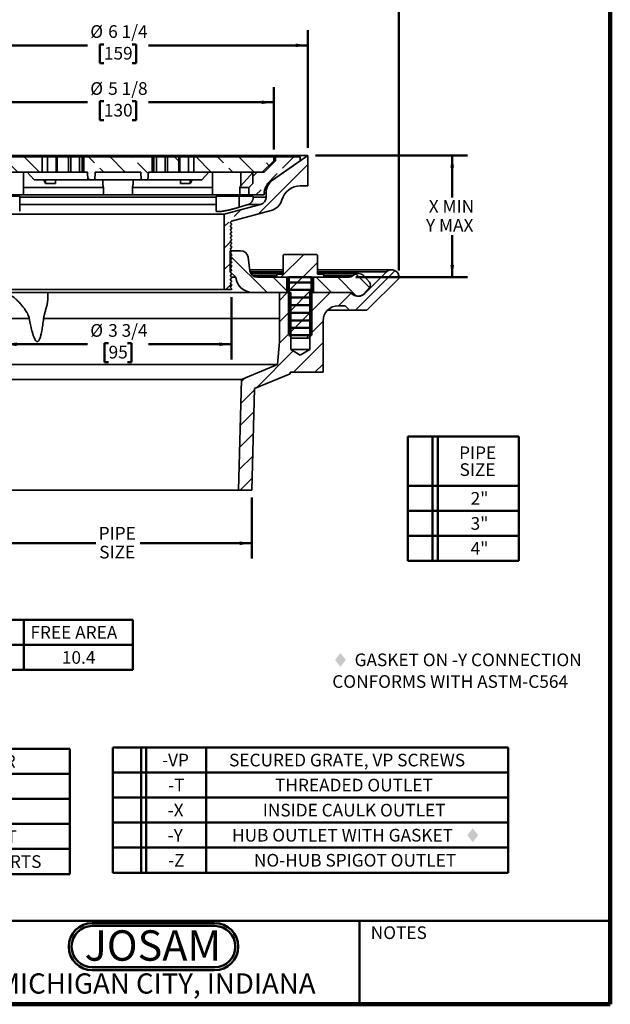
# Model space of a CAD drawing. Units: inches. Extents: x 0.1 to 8.4, y 0.1 to 13.1.
# Drawn here: x 3.5 to 8.4, y 0.1 to 8.2 of the extents above; entities that cross this region are included whole.
import ezdxf

# ---------------------------------------------------------------- set-up
doc = ezdxf.new("R2010")
doc.units = ezdxf.units.IN
doc.header["$MEASUREMENT"] = 0
doc.layers.add('WALL', color=7, linetype='Continuous', lineweight=50)
doc.styles.add('SLDTEXTSTYLE0', font='TXT', dxfattribs={"width": 0.7})
doc.styles.add('SLDTEXTSTYLE1', font='TXT', dxfattribs={"width": 0.605})
doc.dimstyles.new('SLDDIMSTYLE0', dxfattribs={"dimtxt": 0.101115, "dimasz": 0.1, "dimexe": 0, "dimexo": 0.0625, "dimgap": 0.025279, "dimtad": 0, "dimtih": 1, "dimtoh": 1, "dimdec": 6, "dimlfac": 2, "dimrnd": 1e-09, "dimzin": 12, "dimdsep": 46, "dimlunit": 5, "dimtxsty": 'SLDTEXTSTYLE1', "dimsah": 1, "dimcen": 0.09, "dimadec": 0, "dimazin": 3, "dimtfac": 1, "dimtdec": 3, "dimtofl": 0, "dimtmove": 0, "dimatfit": 3, "dimfxl": 0, "dimfrac": 2, "dimtolj": 1, "dimtzin": 12, "dimarcsym": 0})
doc.dimstyles.new('SLDDIMSTYLE1', dxfattribs={"dimtxt": 0.101115, "dimasz": 0.1, "dimexe": 0, "dimexo": 0.0625, "dimgap": 0.025279, "dimtad": 0, "dimtih": 1, "dimtoh": 1, "dimdec": 6, "dimlfac": 2, "dimrnd": 1e-09, "dimzin": 12, "dimdsep": 46, "dimlunit": 5, "dimtxsty": 'SLDTEXTSTYLE1', "dimsah": 1, "dimcen": 0.09, "dimadec": 0, "dimazin": 3, "dimtfac": 1, "dimtdec": 3, "dimtofl": 0, "dimtmove": 0, "dimatfit": 3, "dimfxl": 0, "dimfrac": 2, "dimtolj": 1, "dimtzin": 12, "dimarcsym": 0})
doc.dimstyles.new('SLDDIMSTYLE2', dxfattribs={"dimtxt": 0.101115, "dimasz": 0.1, "dimexe": 0, "dimexo": 0.0625, "dimgap": 0.025279, "dimtad": 0, "dimtih": 1, "dimtoh": 1, "dimdec": 1, "dimlfac": 2, "dimrnd": 1e-09, "dimzin": 12, "dimdsep": 46, "dimlunit": 5, "dimtxsty": 'SLDTEXTSTYLE1', "dimsah": 1, "dimcen": 0.09, "dimadec": 0, "dimazin": 3, "dimtfac": 1, "dimtdec": 3, "dimtofl": 0, "dimtmove": 0, "dimatfit": 3, "dimfxl": 0, "dimfrac": 2, "dimtolj": 1, "dimtzin": 12, "dimarcsym": 0})

# ---------------------------------------------------------------- blocks, each defined once
blk = doc.blocks.new('JOSAM')
at = {"layer": 'WALL'}
h = blk.add_hatch(color=256, dxfattribs=at)
edge = h.paths.add_edge_path(flags=0)
edge.add_line((5.0836, 0.7136), (4.0768, 0.7136))
edge.add_arc((4.0768, 0.5197), 0.194, 90, 270)
edge.add_line((4.0768, 0.3257), (5.0836, 0.3257))
edge.add_arc((5.0836, 0.5197), 0.194, 270, 450)
edge = h.paths.add_edge_path(flags=0)
edge.add_arc((5.0836, 0.5197), 0.17, -90, 90, ccw=False)
edge.add_line((5.0836, 0.3497), (4.0768, 0.3497))
edge.add_arc((4.0768, 0.5197), 0.17, 90, 270, ccw=False)
edge.add_line((4.0768, 0.6897), (5.0836, 0.6897))
for p, q in [((4.0768, 0.7136), (5.0836, 0.7136)), ((4.0768, 0.6897), (5.0836, 0.6897)), ((4.0768, 0.3497), (5.0836, 0.3497)), ((4.0768, 0.3257), (5.0836, 0.3257))]:
    blk.add_line(p, q, dxfattribs=at)
for centre, radius, start, end in [((4.0768, 0.5197), 0.194, 90, 270), ((4.0768, 0.5197), 0.17, 90, 270), ((5.0836, 0.5197), 0.194, 270, 90), ((5.0836, 0.5197), 0.17, 270, 90)]:
    blk.add_arc(centre, radius, start, end, dxfattribs=at)
at = {"layer": 'WALL', "insert": (4.5754, 0.6538), "char_height": 0.25, "attachment_point": 2, "style": 'SLDTEXTSTYLE0'}
blk.add_mtext('JOSAM', dxfattribs=at)
blk = doc.blocks.new('SW_SYMBOL_INSP_CTF1')
at = {"layer": 'WALL', "color": 0}
for points in [[(19.7, 36.2), (6.7, 19.7), (19.7, 2.8)], [(19.7, 2.8), (32.7, 19.7), (19.7, 36.2)]]:
    blk.add_solid(points, dxfattribs=at)
blk = doc.blocks.new('SW_NOTE_2')
at = {"layer": 'WALL', "color": 0, "xscale": 0.003410658394813324, "yscale": 0.003410658394813324, "zscale": 0.003410658394813324}
blk.add_blockref('SW_SYMBOL_INSP_CTF1', (0, 0.0151), dxfattribs=at)
at = {"layer": 'WALL', "color": 0, "char_height": 0.104167, "attachment_point": 1, "style": 'SLDTEXTSTYLE1'}
for s, insert in [('GASKET ON -Y CONNECTION', (0.1835, 0.1343)), ('CONFORMS WITH ASTM-C564', (0, -0.044))]:
    blk.add_mtext(s, dxfattribs=dict(at, insert=insert))
blk = doc.blocks.new('SW_TABLEANNOTATION_0')
at = {"layer": 'WALL', "color": 0}
for p, q in [((0, 0), (0, -0.4121)), ((3.62, 0), (0, 0)), ((0.225, 0), (0.225, -0.4121)), ((0.2667, 0), (0.2667, -0.4121)), ((1.4042, 0), (1.4042, -0.4121)), ((2.0596, 0), (2.0596, -0.4121)), ((2.7236, 0), (2.7236, -0.4121)), ((3.62, -0.4121), (3.62, 0)), ((0, -0.206), (3.62, -0.206)), ((0, -0.4121), (3.62, -0.4121))]:
    blk.add_line(p, q, dxfattribs=at)
at = {"layer": 'WALL', "color": 0, "attachment_point": 1, "style": 'SLDTEXTSTYLE1'}
for s, insert, char_height in [('TYPE', (0.6541, -0.0515), 0.10417), ('X', (1.6856, -0.0515), 0.1042), ('Y', (2.3453, -0.0515), 0.1042), ('FREE AREA', (2.7783, -0.0515), 0.10417), ('30000-6AD', (0.4844, -0.2575), 0.10417), ('1-1/8', (1.5737, -0.2575), 0.10417), ('2-3/4', (2.2334, -0.2575), 0.10417), ('10.4', (3.0368, -0.2575), 0.10417)]:
    blk.add_mtext(s, dxfattribs=dict(at, insert=insert, char_height=char_height))
blk = doc.blocks.new('SW_TABLEANNOTATION_1')
at = {"layer": 'WALL', "color": 0}
for p, q in [((0, 0), (0, -1.0302)), ((3.1834, 0), (0, 0)), ((0.2266, 0), (0.2266, -1.0302)), ((0.2684, 0), (0.2684, -1.0302)), ((0.7747, 0), (0.7747, -1.0302)), ((3.1834, -1.0302), (3.1834, 0)), ((0, -0.206), (3.1834, -0.206)), ((0, -0.4121), (3.1834, -0.4121)), ((0, -0.6181), (3.1834, -0.6181)), ((0, -0.8241), (3.1834, -0.8241)), ((0, -1.0302), (3.1834, -1.0302))]:
    blk.add_line(p, q, dxfattribs=at)
at = {"layer": 'WALL', "color": 0, "attachment_point": 1, "style": 'SLDTEXTSTYLE1'}
for s, insert, char_height in [('-2', (0.4598, -0.0515), 0.10417), ('BRONZE ADJ. STRAINER', (1.1496, -0.0515), 0.104167), ('-49', (0.4212, -0.2575), 0.10417), ('3/4" PRIMER TAP', (1.4143, -0.2575), 0.104167), ('-66', (0.4212, -0.4636), 0.10417), ('NO-HUB SIDE OUTLET', (1.2306, -0.4636), 0.104167), ('-80', (0.4212, -0.6696), 0.10417), ('PERFORATED SS BASKET', (1.0994, -0.6696), 0.104167), ('-92', (0.4212, -0.8756), 0.10417), ('GALVANIZED CAST IRON PARTS', (0.8911, -0.8756), 0.104167)]:
    blk.add_mtext(s, dxfattribs=dict(at, insert=insert, char_height=char_height))
blk = doc.blocks.new('SW_TABLEANNOTATION_2')
at = {"layer": 'WALL', "color": 0}
for p, q in [((0, 0), (0, -1.0302)), ((3.2534, 0), (0, 0)), ((0.2336, 0), (0.2336, -1.0302)), ((0.2753, 0), (0.2753, -1.0302)), ((0.7677, 0), (0.7677, -1.0302)), ((3.2534, -1.0302), (3.2534, 0)), ((0, -0.206), (3.2534, -0.206)), ((0, -0.4121), (3.2534, -0.4121)), ((0, -0.6181), (3.2534, -0.6181)), ((0, -0.8241), (3.2534, -0.8241)), ((0, -1.0302), (3.2534, -1.0302))]:
    blk.add_line(p, q, dxfattribs=at)
at = {"layer": 'WALL', "color": 0, "xscale": 0.003410658394813324, "yscale": 0.003410658394813324, "zscale": 0.003410658394813324}
blk.add_blockref('SW_SYMBOL_INSP_CTF1', (2.8951, -0.7888), dxfattribs=at)
at = {"layer": 'WALL', "color": 0, "attachment_point": 1, "style": 'SLDTEXTSTYLE1'}
for s, insert, char_height in [('-VP', (0.4058, -0.0515), 0.10417), ('SECURED GRATE, VP SCREWS', (0.9573, -0.0515), 0.104167), ('-T', (0.456, -0.2575), 0.10417), ('THREADED OUTLET', (1.3354, -0.2575), 0.104167), ('-X', (0.4521, -0.4636), 0.10417), ('INSIDE CAULK OUTLET', (1.2351, -0.4636), 0.104167), ('-Y', (0.4521, -0.6696), 0.10417), ('HUB OUTLET WITH GASKET', (0.9816, -0.6696), 0.104167), ('-Z', (0.456, -0.8756), 0.10417), ('NO-HUB SPIGOT OUTLET', (1.1618, -0.8756), 0.104167)]:
    blk.add_mtext(s, dxfattribs=dict(at, insert=insert, char_height=char_height))
blk = doc.blocks.new('SW_TABLEANNOTATION_3')
at = {"layer": 'WALL', "color": 0}
for p, q in [((0, 0), (0, -1.0238)), ((0.9138, 0), (0, 0)), ((0.9138, -1.0238), (0.9138, 0)), ((0.2038, 0), (0.2038, -1.0238)), ((0.2455, 0), (0.2455, -1.0238)), ((0, -0.4057), (0.9138, -0.4057)), ((0, -0.6117), (0.9138, -0.6117)), ((0, -0.8177), (0.9138, -0.8177)), ((0, -1.0238), (0.9138, -1.0238))]:
    blk.add_line(p, q, dxfattribs=at)
at = {"layer": 'WALL', "color": 0, "char_height": 0.10417, "attachment_point": 1, "style": 'SLDTEXTSTYLE1'}
for s, insert in [('PIPE', (0.4215, -0.0819)), ('SIZE', (0.4254, -0.2207)), ('2"', (0.5164, -0.4572)), ('3"', (0.5164, -0.6632)), ('4"', (0.5164, -0.8692))]:
    blk.add_mtext(s, dxfattribs=dict(at, insert=insert))
blk = doc.blocks.new('_D_1')
at = {"layer": 'WALL'}
for p, q in [((2.0346, 6.0985), (2.0346, 8.5437)), ((6.6596, 6.0985), (6.6596, 8.5437)), ((4.2314, 8.4269), (4.1967, 8.4269)), ((4.1967, 8.4269), (4.1967, 8.2716)), ((4.4629, 8.4269), (4.4976, 8.4269)), ((4.4976, 8.4269), (4.4976, 8.2716)), ((2.0346, 8.4187), (4.0959, 8.4187)), ((6.6596, 8.4187), (4.5984, 8.4187)), ((4.1967, 8.2716), (4.2314, 8.2716)), ((4.4976, 8.2716), (4.4629, 8.2716))]:
    blk.add_line(p, q, dxfattribs=at)
for points in [[(2.0346, 8.4187), (2.1346, 8.4037), (2.1346, 8.4337)], [(6.6596, 8.4187), (6.5596, 8.4337), (6.5596, 8.4037)]]:
    blk.add_solid(points, dxfattribs=at)
at = {"layer": 'WALL', "char_height": 0.10417, "attachment_point": 1, "style": 'SLDTEXTSTYLE1'}
for s, insert in [('%%c', (4.1191, 8.5843)), ('9 1/4', (4.2666, 8.5843)), ('235', (4.2314, 8.4059))]:
    blk.add_mtext(s, dxfattribs=dict(at, insert=insert))
blk = doc.blocks.new('_D_2')
at = {"layer": 'WALL'}
for p, q in [((2.7846, 7.1062), (2.7846, 8.0747)), ((5.9096, 7.1062), (5.9096, 8.0747)), ((2.7846, 7.9497), (4.0959, 7.9497)), ((4.2314, 7.9579), (4.1967, 7.9579)), ((4.1967, 7.9579), (4.1967, 7.8026)), ((4.4629, 7.9579), (4.4976, 7.9579)), ((4.4976, 7.9579), (4.4976, 7.8026)), ((5.9096, 7.9497), (4.5984, 7.9497)), ((4.1967, 7.8026), (4.2314, 7.8026)), ((4.4976, 7.8026), (4.4629, 7.8026))]:
    blk.add_line(p, q, dxfattribs=at)
for points in [[(2.7846, 7.9497), (2.8846, 7.9347), (2.8846, 7.9647)], [(5.9096, 7.9497), (5.8096, 7.9647), (5.8096, 7.9347)]]:
    blk.add_solid(points, dxfattribs=at)
at = {"layer": 'WALL', "char_height": 0.10417, "attachment_point": 1, "style": 'SLDTEXTSTYLE1'}
for s, insert in [('%%c', (4.1191, 8.1153)), ('6 1/4', (4.2666, 8.1153)), ('159', (4.2314, 7.9368))]:
    blk.add_mtext(s, dxfattribs=dict(at, insert=insert))
blk = doc.blocks.new('_D_3')
at = {"layer": 'WALL'}
for p, q in [((3.0659, 7.0942), (3.0659, 7.6062)), ((5.6284, 7.0942), (5.6284, 7.6062)), ((3.0659, 7.4812), (4.0959, 7.4812)), ((4.2314, 7.4894), (4.1967, 7.4894)), ((4.1967, 7.4894), (4.1967, 7.3341)), ((4.4629, 7.4894), (4.4976, 7.4894)), ((4.4976, 7.4894), (4.4976, 7.3341)), ((5.6284, 7.4812), (4.5984, 7.4812)), ((4.1967, 7.3341), (4.2314, 7.3341)), ((4.4976, 7.3341), (4.4629, 7.3341))]:
    blk.add_line(p, q, dxfattribs=at)
for points in [[(3.0659, 7.4812), (3.1659, 7.4662), (3.1659, 7.4962)], [(5.6284, 7.4812), (5.5284, 7.4962), (5.5284, 7.4662)]]:
    blk.add_solid(points, dxfattribs=at)
at = {"layer": 'WALL', "char_height": 0.10417, "attachment_point": 1, "style": 'SLDTEXTSTYLE1'}
for s, insert in [('%%c', (4.1191, 7.6468)), ('5 1/8', (4.2666, 7.6468)), ('130', (4.2314, 7.4684))]:
    blk.add_mtext(s, dxfattribs=dict(at, insert=insert))
blk = doc.blocks.new('_D_4')
at = {"layer": 'WALL'}
for p, q in [((5.9721, 7.0437), (7.2226, 7.0437)), ((7.0976, 7.0437), (7.0976, 6.6982)), ((7.0976, 6.0421), (7.0976, 6.3876)), ((6.3035, 6.0421), (7.2226, 6.0421))]:
    blk.add_line(p, q, dxfattribs=at)
for points in [[(7.0976, 7.0437), (7.0826, 6.9437), (7.1126, 6.9437)], [(7.0976, 6.0421), (7.1126, 6.1421), (7.0826, 6.1421)]]:
    blk.add_solid(points, dxfattribs=at)
at = {"layer": 'WALL', "char_height": 0.10417, "attachment_point": 1, "style": 'SLDTEXTSTYLE1'}
for s, insert in [('X MIN', (6.9047, 6.6772)), ('Y MAX', (6.8815, 6.5219))]:
    blk.add_mtext(s, dxfattribs=dict(at, insert=insert))
blk = doc.blocks.new('_D_5')
at = {"layer": 'WALL'}
for p, q in [((3.4135, 5.8796), (3.4135, 5.3664)), ((5.2808, 5.8796), (5.2808, 5.3664)), ((3.4135, 5.4914), (4.0959, 5.4914)), ((4.27, 5.4996), (4.2353, 5.4996)), ((4.2353, 5.4996), (4.2353, 5.3443)), ((4.4243, 5.4996), (4.459, 5.4996)), ((4.459, 5.4996), (4.459, 5.3443)), ((5.2808, 5.4914), (4.5984, 5.4914)), ((4.2353, 5.3443), (4.27, 5.3443)), ((4.459, 5.3443), (4.4243, 5.3443))]:
    blk.add_line(p, q, dxfattribs=at)
for points in [[(3.4135, 5.4914), (3.5135, 5.4764), (3.5135, 5.5064)], [(5.2808, 5.4914), (5.1808, 5.5064), (5.1808, 5.4764)]]:
    blk.add_solid(points, dxfattribs=at)
at = {"layer": 'WALL', "char_height": 0.10417, "attachment_point": 1, "style": 'SLDTEXTSTYLE1'}
for s, insert in [('%%c', (4.1191, 5.6571)), ('3 3/4', (4.2666, 5.6571)), ('95', (4.27, 5.4786))]:
    blk.add_mtext(s, dxfattribs=dict(at, insert=insert))
blk = doc.blocks.new('_D_6')
at = {"layer": 'WALL'}
for p, q in [((3.2456, 4.2296), (3.2456, 3.7296)), ((5.4487, 4.2296), (5.4487, 3.7296)), ((3.2456, 3.8546), (4.1658, 3.8546)), ((5.4487, 3.8546), (4.5285, 3.8546))]:
    blk.add_line(p, q, dxfattribs=at)
for points in [[(3.2456, 3.8546), (3.3456, 3.8396), (3.3456, 3.8696)], [(5.4487, 3.8546), (5.3487, 3.8696), (5.3487, 3.8396)]]:
    blk.add_solid(points, dxfattribs=at)
at = {"layer": 'WALL', "char_height": 0.10417, "attachment_point": 1, "style": 'SLDTEXTSTYLE1'}
for s, insert in [('PIPE', (4.189, 3.9889)), ('SIZE', (4.1928, 3.8336))]:
    blk.add_mtext(s, dxfattribs=dict(at, insert=insert))

msp = doc.modelspace()

# ---------------------------------------------------------------- hatches: boundary and pattern name
at = {"linetype": 'Continuous', "lineweight": 18}
h = msp.add_hatch(dxfattribs=at)
h.set_pattern_fill('ANSI33', angle=90, style=0)
h.paths.add_polyline_path([(3.06589344, 7.00042386), (3.15964344, 6.90667386), (3.72214344, 6.90667386), (3.72214344, 7.03167386), (3.06589344, 7.03167386)], flags=0)
h = msp.add_hatch(dxfattribs=at)
h.set_pattern_fill('ANSI33', angle=90, style=0)
h.paths.add_polyline_path([(3.94089344, 6.90667386), (3.94089344, 7.03167386), (3.84714344, 7.03167386), (3.84714344, 6.90667386)], flags=0)
h = msp.add_hatch(dxfattribs=at)
h.set_pattern_fill('ANSI33', angle=90, style=0)
h.paths.add_polyline_path([(4.62839344, 7.03167386), (4.06589344, 7.03167386), (4.06589344, 6.90667386), (4.09714344, 6.90667386), (4.10041892, 6.84417386), (4.15636795, 6.84417386), (4.15964344, 6.90667386), (4.53464344, 6.90667386), (4.53791892, 6.84417386), (4.59386795, 6.84417386), (4.59714344, 6.90667386), (4.62839344, 6.90667386)], flags=0)
h = msp.add_hatch(dxfattribs=at)
h.set_pattern_fill('ANSI33', angle=90, style=0)
h.paths.add_polyline_path([(4.84714344, 7.03167386), (4.75339344, 7.03167386), (4.75339344, 6.90667386), (4.84714344, 6.90667386)], flags=0)
h = msp.add_hatch(dxfattribs=at)
h.set_pattern_fill('ANSI33', angle=90, style=0)
h.paths.add_polyline_path([(5.53464344, 6.90667386), (5.62839344, 7.00042386), (5.62839344, 7.03167386), (4.97214344, 7.03167386), (4.97214344, 6.90667386)], flags=0)
h = msp.add_hatch(dxfattribs=at)
h.set_pattern_fill('ANSI33', style=0)
edge = h.paths.add_edge_path(flags=0)
edge.add_line((5.84714344, 6.79370361), (5.90964344, 6.79370361))
edge.add_line((5.90964344, 6.79370361), (5.90964344, 7.04370361))
edge.add_line((5.90964344, 7.04370361), (5.61919638, 6.8403304))
edge.add_arc((5.69089344, 6.73793639), 0.125, 125, 180)
edge.add_line((5.56589344, 6.73793639), (5.56589344, 6.70117145))
edge.add_arc((5.50339344, 6.70117145), 0.0625, 285, 360, ccw=False)
edge.add_line((5.51956963, 6.64080109), (5.22214344, 6.56110598))
edge.add_line((5.22214344, 6.56110598), (5.22214344, 5.94214111))
edge.add_line((5.22214344, 5.94214111), (5.28082146, 5.94214111))
edge.add_line((5.28082146, 5.94214111), (5.28464344, 5.94596309))
edge.add_line((5.28464344, 5.94596309), (5.26901844, 5.96158809))
edge.add_line((5.26901844, 5.96158809), (5.28464344, 5.97721309))
edge.add_line((5.28464344, 5.97721309), (5.26901844, 5.99283809))
edge.add_line((5.26901844, 5.99283809), (5.28464344, 6.00846309))
edge.add_line((5.28464344, 6.00846309), (5.26901844, 6.02408809))
edge.add_line((5.26901844, 6.02408809), (5.28464344, 6.03971309))
edge.add_line((5.28464344, 6.03971309), (5.26901844, 6.05533809))
edge.add_line((5.26901844, 6.05533809), (5.28464344, 6.07096309))
edge.add_line((5.28464344, 6.07096309), (5.26901844, 6.08658809))
edge.add_line((5.26901844, 6.08658809), (5.28464344, 6.10221309))
edge.add_line((5.28464344, 6.10221309), (5.26901844, 6.11783809))
edge.add_line((5.26901844, 6.11783809), (5.28464344, 6.13346309))
edge.add_line((5.28464344, 6.13346309), (5.26901844, 6.14908809))
edge.add_line((5.26901844, 6.14908809), (5.28464344, 6.16471309))
edge.add_line((5.28464344, 6.16471309), (5.26901844, 6.18033809))
edge.add_line((5.26901844, 6.18033809), (5.28464344, 6.19596309))
edge.add_line((5.28464344, 6.19596309), (5.26901844, 6.21158809))
edge.add_line((5.26901844, 6.21158809), (5.28464344, 6.22721309))
edge.add_line((5.28464344, 6.22721309), (5.26901844, 6.24283809))
edge.add_line((5.26901844, 6.24283809), (5.28464344, 6.25846309))
edge.add_line((5.28464344, 6.25846309), (5.26901844, 6.27408809))
edge.add_line((5.26901844, 6.27408809), (5.28464344, 6.28971309))
edge.add_line((5.28464344, 6.28971309), (5.26901844, 6.30533809))
edge.add_line((5.26901844, 6.30533809), (5.28464344, 6.32096309))
edge.add_line((5.28464344, 6.32096309), (5.26901844, 6.33658809))
edge.add_line((5.26901844, 6.33658809), (5.28464344, 6.35221309))
edge.add_line((5.28464344, 6.35221309), (5.26901844, 6.36783809))
edge.add_line((5.26901844, 6.36783809), (5.28464344, 6.38346309))
edge.add_line((5.28464344, 6.38346309), (5.26901844, 6.39908809))
edge.add_line((5.26901844, 6.39908809), (5.28464344, 6.41471309))
edge.add_line((5.28464344, 6.41471309), (5.26901844, 6.43033809))
edge.add_line((5.26901844, 6.43033809), (5.28464344, 6.44596309))
edge.add_line((5.28464344, 6.44596309), (5.26901844, 6.46158809))
edge.add_line((5.26901844, 6.46158809), (5.28464344, 6.47721309))
edge.add_line((5.28464344, 6.47721309), (5.26901844, 6.49283809))
edge.add_line((5.26901844, 6.49283809), (5.27999466, 6.50381431))
edge.add_line((5.27999466, 6.50381431), (5.60846176, 6.59182681))
edge.add_arc((5.57610938, 6.71256753), 0.125, 285, 344.509908844)
edge.add_arc((5.84714344, 6.63745361), 0.15625, 90, 164.509908844, ccw=False)
h = msp.add_hatch(dxfattribs=at)
h.set_pattern_fill('ANSI33', style=0)
edge = h.paths.add_edge_path(flags=0)
edge.add_line((5.42526844, 6.78167386), (5.42526844, 6.71917386))
edge.add_line((5.42526844, 6.71917386), (5.55026844, 6.71917386))
edge.add_line((5.55026844, 6.71917386), (5.55026844, 6.72747886))
edge.add_arc((5.67526844, 6.72747886), 0.125, 125, 180, ccw=False)
edge.add_line((5.60357138, 6.82987287), (5.84714344, 7.00042386))
edge.add_line((5.84714344, 7.00042386), (5.84714344, 7.03167386))
edge.add_line((5.84714344, 7.03167386), (5.64401844, 7.03167386))
edge.add_line((5.64401844, 7.03167386), (5.64401844, 7.00042386))
edge.add_line((5.64401844, 7.00042386), (5.55026844, 6.90667386))
edge.add_line((5.55026844, 6.90667386), (5.45651844, 6.90667386))
edge.add_line((5.45651844, 6.90667386), (5.45651844, 6.81292386))
edge.add_line((5.45651844, 6.81292386), (5.42526844, 6.78167386))
h = msp.add_hatch(dxfattribs=at)
h.set_pattern_fill('ANSI31', angle=90, style=0)
edge = h.paths.add_edge_path(flags=0)
edge.add_line((5.73776844, 6.04214111), (5.4950994, 6.04214111))
edge.add_arc((5.4950994, 6.10464111), 0.0625, 188.130102354, 270, ccw=False)
edge.add_line((5.43322755, 6.09580228), (5.41730932, 6.20722995))
edge.add_arc((5.35543747, 6.19839111), 0.0625, 8.130102354, 90)
edge.add_line((5.35543747, 6.26089111), (5.27089344, 6.26089111))
edge.add_line((5.27089344, 6.26089111), (5.27089344, 6.08714111))
edge.add_line((5.27089344, 6.08714111), (5.31589344, 6.04214111))
edge.add_arc((5.45564768, 6.05776611), 0.140625, 186.379370208, 270)
edge.add_line((5.45564768, 5.91714111), (5.73776844, 5.91714111))
edge.add_line((5.73776844, 5.91714111), (5.73776844, 6.04214111))
h = msp.add_hatch(dxfattribs=at)
h.set_pattern_fill('ANSI31', angle=3e-322, style=0)
edge = h.paths.add_edge_path(flags=0)
edge.add_line((5.98776844, 6.22389588), (5.9820232, 6.22964111))
edge.add_line((5.9820232, 6.22964111), (5.71226367, 6.22964111))
edge.add_line((5.71226367, 6.22964111), (5.70651844, 6.22389588))
edge.add_line((5.70651844, 6.22389588), (5.70651844, 6.06714111))
edge.add_line((5.70651844, 6.06714111), (5.66339344, 6.06714111))
edge.add_arc((5.66339344, 6.05464111), 0.0125, 90, 270)
edge.add_line((5.66339344, 6.04214111), (5.75339344, 6.04214111))
edge.add_line((5.75339344, 6.04214111), (5.75339344, 5.56714111))
edge.add_line((5.75339344, 5.56714111), (5.77839344, 5.54214111))
edge.add_line((5.77839344, 5.54214111), (5.91589344, 5.54214111))
edge.add_line((5.91589344, 5.54214111), (5.94089344, 5.56714111))
edge.add_line((5.94089344, 5.56714111), (5.94089344, 6.04214111))
edge.add_line((5.94089344, 6.04214111), (6.03089344, 6.04214111))
edge.add_arc((6.03089344, 6.05464111), 0.0125, 270, 450)
edge.add_line((6.03089344, 6.06714111), (5.98776844, 6.06714111))
edge.add_line((5.98776844, 6.06714111), (5.98776844, 6.22389588))
h = msp.add_hatch(dxfattribs=at)
h.set_pattern_fill('ANSI31', angle=3e-322, style=0)
edge = h.paths.add_edge_path(flags=0)
edge.add_arc((6.59890994, 6.04345631), 0.0611848, 353.036614025, 495)
edge.add_line((6.55564576, 6.0867205), (6.37894865, 5.9100234))
edge.add_arc((6.32370594, 5.96526611), 0.078125, 225, 315, ccw=False)
edge.add_line((6.26846322, 5.9100234), (6.2613455, 5.91714111))
edge.add_line((6.2613455, 5.91714111), (5.92526844, 5.91714111))
edge.add_line((5.92526844, 5.91714111), (5.92526844, 5.44814111))
edge.add_line((5.92526844, 5.44814111), (5.84714344, 5.40119888))
edge.add_line((5.84714344, 5.40119888), (5.76901844, 5.44814111))
edge.add_line((5.76901844, 5.44814111), (5.76901844, 5.91714111))
edge.add_line((5.76901844, 5.91714111), (5.67526844, 5.91714111))
edge.add_line((5.67526844, 5.91714111), (5.67526844, 5.51271727))
edge.add_line((5.67526844, 5.51271727), (5.65964344, 5.32339111))
edge.add_line((5.65964344, 5.32339111), (5.36311889, 5.20056663))
edge.add_line((5.36311889, 5.20056663), (5.33933094, 4.29214111))
edge.add_line((5.33933094, 4.29214111), (5.44870594, 4.29214111))
edge.add_line((5.44870594, 4.29214111), (5.47055919, 5.12668321))
edge.add_line((5.47055919, 5.12668321), (5.76315854, 5.24788183))
edge.add_line((5.76315854, 5.24788183), (5.76423219, 5.26089111))
edge.add_line((5.76423219, 5.26089111), (6.03464344, 5.26089111))
edge.add_line((6.03464344, 5.26089111), (6.03464344, 5.68276611))
edge.add_arc((6.15964344, 5.68276611), 0.125, 90, 180, ccw=False)
edge.add_line((6.15964344, 5.80776611), (6.21604089, 5.80776611))
edge.add_line((6.21604089, 5.80776611), (6.25339344, 5.77041357))
edge.add_line((6.25339344, 5.77041357), (6.39401844, 5.77041357))
edge.add_line((6.39401844, 5.77041357), (6.65964344, 6.03603857))
h = msp.add_hatch(dxfattribs=at)
h.set_pattern_fill('ANSI31', angle=90, style=0)
edge = h.paths.add_edge_path(flags=0)
edge.add_line((5.95651844, 5.91714111), (6.24102621, 5.91714111))
edge.add_arc((6.24102621, 5.85464111), 0.0625, 48.590377891, 90, ccw=False)
edge.add_arc((6.32370594, 5.94839111), 0.0625, 228.590377891, 317.924977949)
edge.add_line((6.37009769, 5.90650967), (6.41721431, 5.95870039))
edge.add_arc((6.39401844, 5.97964111), 0.03125, 317.924977949, 402.075022051)
edge.add_line((6.41721431, 6.00058183), (6.37009769, 6.05277256))
edge.add_arc((6.32370594, 6.01089111), 0.0625, 42.075022051, 131.409622109)
edge.add_arc((6.24102621, 6.10464111), 0.0625, 270, 311.409622109, ccw=False)
edge.add_line((6.24102621, 6.04214111), (5.95651844, 6.04214111))
edge.add_line((5.95651844, 6.04214111), (5.95651844, 5.91714111))
at = {"layer": 'WALL'}
h = msp.add_hatch(dxfattribs=at)
h.set_pattern_fill('ANSI31', color=256, scale=0.5, angle=-45, style=0)
h.paths.add_polyline_path([(5.94089344, 5.56714111), (5.94089344, 6.04214111), (5.75339344, 6.04214111), (5.75339344, 5.56714111)], flags=0)

# ---------------------------------------------------------------- linework, layer by layer
at = {"color": 7, "linetype": 'Continuous', "lineweight": 100}
for q in [(8.3984375, 10.9375), (0.3984375, 0.0625)]:
    msp.add_line((8.3984375, 0.0625), q, dxfattribs=at)
at = {"color": 7, "linetype": 'Continuous', "lineweight": 35}
for p, q in [((5.90964341, 7.04370359), (2.78464346, 7.04370359)), ((3.06589349, 7.03167384), (3.72214342, 7.03167384)), ((3.72214342, 7.03167384), (3.72214342, 6.90667392)), ((3.72214342, 7.03167384), (3.76666272, 7.03167384)), ((3.76666272, 6.90667392), (3.76666272, 7.03167384)), ((3.76666272, 7.03167384), (3.83801014, 7.03167384)), ((3.83801014, 6.90667392), (3.83801014, 7.03167384)), ((3.83801014, 7.03167384), (3.84714344, 7.03167384)), ((3.84714344, 6.90667392), (3.84714344, 7.03167384)), ((3.84714344, 7.03167384), (3.94089345, 7.03167384)), ((3.94089345, 7.03167384), (3.94089345, 6.90667392)), ((3.94089345, 7.03167384), (3.95802011, 7.03167384)), ((3.95802011, 6.90667392), (3.95802011, 7.03167384)), ((3.95802011, 7.03167384), (4.03082115, 7.03167384)), ((4.03082115, 6.90667392), (4.03082115, 7.03167384)), ((4.03082115, 7.03167384), (4.05313106, 7.03167384)), ((4.05313106, 6.90667392), (4.05313106, 7.03167384)), ((4.05313106, 7.03167384), (4.06589344, 7.03167384)), ((4.06589344, 6.90667392), (4.06589344, 7.03167384)), ((4.06589344, 7.03167384), (4.62839343, 7.03167384)), ((4.62839343, 6.90667392), (4.62839343, 7.03167384)), ((4.64115581, 7.03167384), (4.62839343, 7.03167384)), ((4.64115581, 6.90667392), (4.64115581, 7.03167384)), ((4.66346572, 7.03167384), (4.64115581, 7.03167384)), ((4.66346572, 6.90667392), (4.66346572, 7.03167384)), ((4.73626676, 7.03167384), (4.66346572, 7.03167384)), ((4.73626676, 6.90667392), (4.73626676, 7.03167384)), ((4.75339342, 7.03167384), (4.73626676, 7.03167384)), ((4.75339342, 7.03167384), (4.75339342, 6.90667392)), ((4.75339342, 7.03167384), (4.84714343, 7.03167384)), ((4.84714343, 6.90667392), (4.84714343, 7.03167384)), ((4.85627673, 7.03167384), (4.84714343, 7.03167384)), ((4.85627673, 6.90667392), (4.85627673, 7.03167384)), ((4.92762415, 7.03167384), (4.85627673, 7.03167384)), ((4.92762415, 6.90667392), (4.92762415, 7.03167384)), ((4.97214346, 7.03167384), (4.92762415, 7.03167384)), ((4.97214346, 7.03167384), (4.97214346, 6.90667392)), ((4.97214346, 7.03167384), (5.62839338, 7.03167384)), ((5.62839338, 7.00042393), (5.53464344, 6.90667392)), ((5.64401848, 7.00042393), (5.55026847, 6.90667392)), ((5.60357136, 6.82987281), (5.84714345, 7.00042393)), ((5.90964341, 7.04370359), (5.61919631, 6.84033032)), ((5.62839338, 7.03167384), (5.62839338, 7.00042393)), ((5.64401848, 7.03167384), (5.62839338, 7.03167384)), ((5.64401848, 7.00042393), (5.62839338, 7.00042393)), ((5.64401848, 7.03167384), (5.64401848, 7.00042393)), ((5.84714345, 7.03167384), (5.64401848, 7.03167384)), ((5.84714345, 7.00042393), (5.84714345, 7.03167384)), ((5.90964341, 6.79370347), (5.90964341, 7.04370359)), ((3.15964343, 6.90667392), (3.72214342, 6.90667392)), ((3.56970982, 6.7191739), (3.56970982, 6.90667392)), ((3.65657383, 6.84417382), (3.60080954, 6.90667392)), ((3.72214342, 6.90667392), (3.76666272, 6.90667392)), ((3.76666272, 6.90667392), (3.83801014, 6.90667392)), ((3.83801014, 6.90667392), (3.84714344, 6.90667392)), ((3.84714344, 6.90667392), (3.94089345, 6.90667392)), ((3.94089345, 6.90667392), (3.95802011, 6.90667392)), ((3.95802011, 6.90667392), (4.03082115, 6.90667392)), ((4.03082115, 6.90667392), (4.05313106, 6.90667392)), ((4.05313106, 6.90667392), (4.06589344, 6.90667392)), ((4.06589344, 6.90667392), (4.09714344, 6.90667392)), ((4.09714344, 6.90667392), (4.10041893, 6.84417382)), ((4.15964343, 6.90667392), (4.15636795, 6.84417382)), ((4.15964343, 6.90667392), (4.53464344, 6.90667392)), ((4.53791893, 6.84417382), (4.53464344, 6.90667392)), ((4.59386795, 6.84417382), (4.59714343, 6.90667392)), ((4.59714343, 6.90667392), (4.62839343, 6.90667392)), ((4.64115581, 6.90667392), (4.62839343, 6.90667392)), ((4.66346572, 6.90667392), (4.64115581, 6.90667392)), ((4.73626676, 6.90667392), (4.66346572, 6.90667392)), ((4.75339342, 6.90667392), (4.73626676, 6.90667392)), ((4.75339342, 6.90667392), (4.84714343, 6.90667392)), ((4.85627673, 6.90667392), (4.84714343, 6.90667392)), ((4.92762415, 6.90667392), (4.85627673, 6.90667392)), ((4.97214346, 6.90667392), (4.92762415, 6.90667392)), ((4.97214346, 6.90667392), (5.53464344, 6.90667392)), ((5.03771304, 6.84417382), (5.09347733, 6.90667392)), ((5.12457705, 6.90667392), (5.12457705, 6.7191739)), ((5.35895208, 6.90667392), (5.35895208, 6.79293758)), ((5.45651846, 6.90454317), (5.35895208, 6.79293758)), ((5.45651846, 6.90667392), (5.45651846, 6.81292391)), ((5.55026847, 6.90667392), (5.45651846, 6.90667392)), ((3.65657383, 6.84417382), (4.10041893, 6.84417382)), ((3.73671847, 6.84417382), (3.751861, 6.81391361)), ((3.751861, 6.81391361), (3.751861, 6.84417382)), ((3.83305088, 6.81391361), (3.83305088, 6.84417382)), ((4.15636795, 6.84417382), (4.10041893, 6.84417382)), ((4.15636795, 6.84417382), (4.53791893, 6.84417382)), ((4.22214344, 6.84417382), (4.22214344, 6.81994388)), ((4.47214343, 6.84417382), (4.47214343, 6.81994388)), ((4.59386795, 6.84417382), (4.53791893, 6.84417382)), ((5.03771304, 6.84417382), (4.59386795, 6.84417382)), ((4.86123599, 6.81391361), (4.86123599, 6.84417382)), ((4.95756855, 6.84417382), (4.94242587, 6.81391361)), ((4.94242587, 6.81391361), (4.94242587, 6.84417382)), ((5.45651846, 6.81292391), (5.42526841, 6.78167371)), ((4.22801235, 6.78167371), (3.56970982, 6.78167371)), ((4.22801235, 6.7191739), (4.22801235, 6.78167371)), ((5.12457705, 6.78167371), (4.46627453, 6.78167371)), ((4.46627453, 6.78167371), (4.46627453, 6.7191739)), ((5.35895208, 6.79293758), (5.34894117, 6.78167371)), ((5.42526841, 6.78167371), (5.34894117, 6.78167371)), ((5.34894117, 6.78167371), (5.34894117, 6.7191739)), ((5.42526841, 6.78167371), (5.42526841, 6.7191739)), ((5.55026847, 6.7191739), (5.55026847, 6.72747881)), ((5.56589342, 6.73793646), (5.56589342, 6.70117151)), ((5.84714345, 6.79370347), (5.90964341, 6.79370347)), ((3.56970982, 6.7191739), (3.3453457, 6.7191739)), ((3.35095982, 6.70917384), (3.53845976, 6.70917384)), ((3.53845976, 6.58708904), (3.53845976, 6.70917384)), ((4.22801235, 6.7191739), (3.56970982, 6.7191739)), ((4.46627453, 6.7191739), (4.22801235, 6.7191739)), ((5.12457705, 6.7191739), (4.46627453, 6.7191739)), ((5.34894117, 6.7191739), (5.12457705, 6.7191739)), ((5.15582711, 6.70917384), (5.15582711, 6.58706631)), ((5.15582711, 6.70917384), (5.34332705, 6.70917384)), ((5.51956966, 6.64080113), (5.22214343, 6.56110602)), ((5.23332708, 6.7191739), (5.23332708, 6.70917384)), ((5.32832704, 6.70917384), (5.32832704, 6.7191739)), ((5.34332705, 6.61746834), (5.34332705, 6.70917384)), ((5.34332705, 6.70917384), (5.45954577, 6.70917384)), ((5.34332705, 6.61746834), (5.41920704, 6.64080113)), ((5.42526841, 6.7191739), (5.34894117, 6.7191739)), ((5.51956966, 6.64080113), (5.41920704, 6.64080113)), ((5.42526841, 6.7191739), (5.55026847, 6.7191739)), ((5.45954577, 6.70117151), (5.45954577, 6.70917384)), ((5.56589342, 6.70117151), (5.45954577, 6.70117151)), ((5.22214343, 6.56110602), (3.47214344, 6.56110602)), ((5.22214343, 6.56110602), (5.22214343, 5.94214112)), ((5.2799947, 6.50381428), (5.60846176, 6.59182676)), ((5.26901844, 6.49283802), (5.2799947, 6.50381428)), ((5.28464347, 6.47721307), (5.26901844, 6.49283802)), ((5.26901844, 6.46158812), (5.28464347, 6.47721307)), ((5.28464347, 6.44596302), (5.26901844, 6.46158812)), ((5.26901844, 6.43033807), (5.28464347, 6.44596302)), ((5.28464347, 6.41471311), (5.26901844, 6.43033807)), ((5.26901844, 6.39908801), (5.28464347, 6.41471311)), ((5.28464347, 6.38346306), (5.26901844, 6.39908801)), ((5.26901844, 6.36783811), (5.28464347, 6.38346306)), ((5.28464347, 6.35221315), (5.26901844, 6.36783811)), ((5.26901844, 6.33658805), (5.28464347, 6.35221315)), ((5.28464347, 6.3209631), (5.26901844, 6.33658805)), ((5.26901844, 6.30533815), (5.28464347, 6.3209631)), ((5.28464347, 6.28971305), (5.26901844, 6.30533815)), ((5.26901844, 6.2740881), (5.28464347, 6.28971305)), ((5.28464347, 6.25846314), (5.26901844, 6.2740881)), ((5.26901844, 6.24283804), (5.28464347, 6.25846314)), ((5.28464347, 6.22721309), (5.26901844, 6.24283804)), ((5.2708934, 6.08714115), (5.2708934, 6.26089118)), ((5.2708934, 6.26089118), (5.35543747, 6.26089118)), ((5.26901844, 6.21158814), (5.28464347, 6.22721309)), ((5.28464347, 6.19596304), (5.26901844, 6.21158814)), ((5.26901844, 6.18033809), (5.28464347, 6.19596304)), ((5.28464347, 6.16471313), (5.26901844, 6.18033809)), ((5.26901844, 6.14908803), (5.28464347, 6.16471313)), ((5.41730934, 6.20722999), (5.43322755, 6.0958023)), ((5.70651844, 6.22389582), (5.71226375, 6.22964113)), ((5.70651844, 6.22389582), (5.70651844, 6.06714118)), ((5.71226375, 6.22964113), (5.98202316, 6.22964113)), ((5.98202316, 6.22964113), (5.98776847, 6.22389582)), ((5.98776847, 6.06714118), (5.98776847, 6.22389582)), ((5.28464347, 6.13346308), (5.26901844, 6.14908803)), ((5.26901844, 6.11783813), (5.28464347, 6.13346308)), ((5.28464347, 6.10221303), (5.26901844, 6.11783813)), ((5.26901844, 6.08658808), (5.28464347, 6.10221303)), ((5.28464347, 6.07096312), (5.26901844, 6.08658808)), ((5.26957144, 6.08714115), (5.2708934, 6.08714115)), ((5.31589344, 6.04214111), (5.2708934, 6.08714115)), ((5.70651844, 6.10464107), (5.43196484, 6.10464107)), ((6.59890997, 6.10464107), (5.98776847, 6.10464107)), ((6.37894859, 5.9100234), (6.55564571, 6.08672051)), ((5.26901844, 6.05533802), (5.28464347, 6.07096312)), ((5.28464347, 6.03971307), (5.26901844, 6.05533802)), ((5.26901844, 6.02408812), (5.28464347, 6.03971307)), ((5.28464347, 6.00846302), (5.26901844, 6.02408812)), ((5.26901844, 5.99283807), (5.28464347, 6.00846302)), ((5.28464347, 5.97721311), (5.26901844, 5.99283807)), ((5.28221543, 6.04214111), (5.31589344, 6.04214111)), ((5.70651844, 6.07339116), (5.44097278, 6.07339116)), ((5.49509941, 6.04214111), (5.73776849, 6.04214111)), ((5.70651844, 6.06714118), (5.66339336, 6.06714118)), ((5.66339336, 6.04214111), (5.75339344, 6.04214111)), ((5.73776849, 5.91714105), (5.73776849, 6.04214111)), ((5.75339344, 6.04214111), (5.75339344, 5.56714108)), ((5.94089346, 6.04214111), (6.0308934, 6.04214111)), ((5.94089346, 5.56714108), (5.94089346, 6.04214111)), ((5.94952059, 5.91714105), (5.94952059, 6.04214111)), ((5.95651842, 5.91714105), (5.95651842, 6.04214111)), ((5.95651842, 6.04214111), (6.24102617, 6.04214111)), ((6.32370591, 6.07339116), (5.98776847, 6.07339116)), ((6.0308934, 6.06714118), (5.98776847, 6.06714118)), ((6.37009765, 6.05277256), (6.41721436, 6.00058183)), ((6.65964349, 6.03603853), (6.39401842, 5.7704136)), ((3.23863916, 5.91714105), (5.45564771, 5.91714105)), ((5.22214343, 5.94214112), (3.47214344, 5.94214112)), ((3.76901842, 5.85807921), (3.76901842, 5.91714105)), ((5.22214343, 5.94214112), (5.28082145, 5.94214112)), ((5.26901844, 5.96158801), (5.28464347, 5.97721311)), ((5.28464347, 5.94596306), (5.26901844, 5.96158801)), ((5.28082145, 5.94214112), (5.28464347, 5.94596306)), ((5.73776849, 5.91714105), (5.45564771, 5.91714105)), ((5.67526839, 5.5127173), (5.67526839, 5.91714105)), ((5.67526839, 5.91714105), (5.7690184, 5.91714105)), ((5.7690184, 5.44814108), (5.7690184, 5.91714105)), ((5.92526836, 5.91714105), (5.92526836, 5.44814108)), ((5.92526836, 5.91714105), (6.26134543, 5.91714105)), ((6.24102617, 5.91714105), (5.95651842, 5.91714105)), ((6.26134543, 5.91714105), (6.26846323, 5.9100234)), ((6.41721436, 5.95870033), (6.37009765, 5.9065096)), ((6.07052037, 5.7704136), (6.2533934, 5.7704136)), ((6.21604091, 5.80776608), (6.15964339, 5.80776608)), ((6.2533934, 5.7704136), (6.21604091, 5.80776608)), ((6.39401842, 5.7704136), (6.2533934, 5.7704136)), ((3.03288918, 5.70204337), (3.61745029, 5.70204337)), ((6.03464347, 5.68276617), (6.03464347, 5.26089112)), ((5.65964343, 5.32339108), (5.67526839, 5.5127173)), ((5.77839337, 5.54214115), (5.75339344, 5.56714108)), ((5.91589339, 5.54214115), (5.77839337, 5.54214115)), ((5.94089346, 5.56714108), (5.91589339, 5.54214115)), ((5.84714345, 5.4011989), (5.7690184, 5.44814108)), ((5.92526836, 5.44814108), (5.7690184, 5.44814108)), ((5.92526836, 5.44814108), (5.84714345, 5.4011989)), ((3.04754922, 5.32339108), (5.65964343, 5.32339108)), ((5.36311891, 5.20056665), (5.65964343, 5.32339108)), ((3.33116797, 5.20056665), (5.36311891, 5.20056665)), ((5.33933095, 4.29214111), (5.36311891, 5.20056665)), ((5.76315854, 5.24788179), (5.47055921, 5.12668321)), ((5.76423213, 5.26089112), (5.76315854, 5.24788179)), ((6.03464347, 5.26089112), (5.76423213, 5.26089112)), ((5.47055921, 5.12668321), (5.44870591, 4.29214111)), ((3.35495592, 4.29214111), (5.33933095, 4.29214111)), ((5.44870591, 4.29214111), (5.33933095, 4.29214111))]:
    msp.add_line(p, q, dxfattribs=at)
at = {"color": 8, "linetype": 'Continuous', "lineweight": 35}
for p, q in [((5.61919631, 6.84033032), (5.61850626, 6.84033032)), ((5.56589342, 6.73793646), (5.55070663, 6.73793646)), ((5.15582711, 6.70117151), (3.53845976, 6.70117151)), ((5.15582711, 6.64080113), (3.53845976, 6.64080113)), ((5.43522366, 6.08672051), (5.70651844, 6.08672051)), ((5.98776847, 6.08672051), (6.55564571, 6.08672051)), ((5.45375955, 6.05776606), (5.65129042, 6.05776606)), ((6.04299648, 6.05776606), (6.28236604, 6.05776606)), ((6.27854556, 5.90151609), (6.28236604, 5.90151609)), ((6.37326987, 5.9100234), (6.37894859, 5.9100234)), ((3.73479558, 5.70204337), (5.67526839, 5.70204337))]:
    msp.add_line(p, q, dxfattribs=at)
at = {"color": 7, "linetype": 'Continuous', "lineweight": 50}
for p, q in [((0.3984375, 0.75), (8.3984375, 0.75)), ((6.3359375, 0.0625), (6.3359375, 0.75))]:
    msp.add_line(p, q, dxfattribs=at)
at = {"color": 7, "linetype": 'Continuous', "lineweight": 35}
for centre, radius, start, end in [((5.67526844, 6.72747886), 0.125, 125, 180), ((5.69089344, 6.73793639), 0.125, 125, 180), ((5.84714344, 6.63745361), 0.15625, 90, 164.509908844), ((5.50339344, 6.70117145), 0.0625, 285, 0), ((5.57610938, 6.71256753), 0.125, 285, 344.509908844), ((5.35543747, 6.19839111), 0.0625, 8.130102354, 90), ((5.4950994, 6.10464111), 0.0625, 188.130102354, 270), ((6.59890994, 6.04345631), 0.0611848, 353.036614025, 135), ((5.45564768, 6.05776611), 0.140625, 186.379370208, 270), ((5.66339344, 6.05464111), 0.0125, 90, 270), ((6.03089344, 6.05464111), 0.0125, 270, 90), ((6.24102621, 6.10464111), 0.0625, 270, 311.409622109), ((6.32370594, 6.01089111), 0.0625, 42.075022051, 131.409622109), ((6.39401844, 5.97964111), 0.03125, 317.924977949, 42.075022051), ((6.24102621, 5.85464111), 0.0625, 48.590377891, 90), ((6.32370594, 5.96526611), 0.078125, 225, 315), ((6.32370594, 5.94839111), 0.0625, 228.590377891, 317.924977949), ((6.15964344, 5.68276611), 0.125, 90, 180)]:
    msp.add_arc(centre, radius, start, end, dxfattribs=at)
for points, knots in [([(3.83305088, 6.81391361), (3.82629335, 6.81363121), (3.81277828, 6.81306643), (3.79248006, 6.81285297), (3.77216978, 6.81306517), (3.7586306, 6.8136308), (3.751861, 6.81391361)], [0, 0, 0, 0, 0.2497771662, 0.4995545481, 0.7497771137, 1, 1, 1, 1]), ([(4.22801235, 6.78167371), (4.22711009, 6.7848277), (4.22530557, 6.79113567), (4.22352236, 6.80069913), (4.22235747, 6.81031388), (4.22221478, 6.81673389), (4.22214344, 6.81994388)], [0, 0, 0, 0, 0.2485033182, 0.4970062906, 0.7485035777, 1, 1, 1, 1]), ([(4.47214343, 6.81994388), (4.47207378, 6.81677198), (4.47193446, 6.81042819), (4.47078789, 6.80085207), (4.46901131, 6.79124953), (4.46718679, 6.78486565), (4.46627453, 6.78167371)], [0, 0, 0, 0, 0.24851172271, 0.49702184339, 0.74851119186, 1, 1, 1, 1]), ([(4.94242587, 6.81391361), (4.93556416, 6.81363172), (4.91861155, 6.81293529), (4.89153304, 6.81276385), (4.87133836, 6.81353023), (4.86123599, 6.81391361)], [0, 0, 0, 0, 0.2536342214, 0.6266311593, 1, 1, 1, 1]), ([(5.41920704, 6.64080113), (5.42149361, 6.64160932), (5.42523123, 6.64293039), (5.4301455, 6.6455948), (5.43414348, 6.64820689), (5.43796855, 6.65124096), (5.4415508, 6.65463424), (5.44483305, 6.6583266), (5.44783451, 6.66231481), (5.45055722, 6.66662549), (5.45294635, 6.6711813), (5.45496739, 6.67590083), (5.45663912, 6.68078851), (5.45795934, 6.68587189), (5.45888091, 6.69101031), (5.45944299, 6.69612264), (5.45951143, 6.69948486), (5.45954577, 6.70117151)], [0, 0, 0, 0, 0.1009053468, 0.164939273, 0.2289724634, 0.2948816723, 0.3607909077, 0.4245522985, 0.4883142372, 0.5539491968, 0.6195820303, 0.6830015195, 0.7464208564, 0.8116989069, 0.8769782609, 0.9382863438, 1, 1, 1, 1]), ([(5.15582894, 6.58706631), (5.15582833, 6.58706411), (5.15567136, 6.58650088), (5.15621139, 6.58557872), (5.15748391, 6.584327), (5.15975915, 6.58334742), (5.16284246, 6.58262998), (5.16674455, 6.5821899), (5.17136825, 6.58200788), (5.17672349, 6.58207869), (5.18273376, 6.58240174), (5.18936438, 6.58297657), (5.19654032, 6.58378301), (5.20423918, 6.58481322), (5.21243633, 6.58606232), (5.22109937, 6.58752783), (5.23016983, 6.58919235), (5.2395379, 6.59103151), (5.24924611, 6.59305121), (5.25925397, 6.59524505), (5.26950485, 6.59759816), (5.27980636, 6.60006263), (5.29021279, 6.60265022), (5.30066512, 6.60534846), (5.3110993, 6.60814139), (5.32130956, 6.61097202), (5.33003416, 6.61348037), (5.33735788, 6.61564713), (5.34133734, 6.61686127), (5.34332705, 6.61746834)], [0, 0, 0, 0, 0.00015773519, 0.04037281759, 0.08074306051, 0.1211088098, 0.16131766538, 0.19995948026, 0.23874462897, 0.27752945477, 0.31617099814, 0.35409192003, 0.39214542497, 0.43020195894, 0.46812754704, 0.50653355484, 0.54506808328, 0.58360730379, 0.62201969527, 0.6617862159, 0.70168503835, 0.74158738816, 0.78135917871, 0.82265154226, 0.86408507429, 0.90552009276, 0.94681444581, 0.97340735283, 1, 1, 1, 1]), ([(3.61745027, 5.70204343), (3.61631959, 5.70811424), (3.61469541, 5.71407966), (3.61066807, 5.72584584), (3.60826088, 5.7316478), (3.60033657, 5.74849501), (3.59409125, 5.75915615), (3.58051694, 5.77982388), (3.57312693, 5.78987357), (3.55780691, 5.80915654), (3.54987563, 5.81839311), (3.53364864, 5.83613101), (3.52531847, 5.84466151), (3.50852823, 5.86082217), (3.50021359, 5.86831386), (3.48801083, 5.87862168), (3.48398841, 5.88190188), (3.47606705, 5.88813172), (3.47220072, 5.89105458), (3.46110584, 5.89911861), (3.45430376, 5.90361451), (3.44829532, 5.90720593)], [0, 0, 0, 0, 0.0625, 0.0625, 0.125, 0.125, 0.25, 0.25, 0.375, 0.375, 0.5, 0.5, 0.625, 0.625, 0.75, 0.75, 0.8125, 0.8125, 0.875, 0.875, 1, 1, 1, 1]), ([(3.76893845, 5.85807921), (3.76894157, 5.85618591), (3.76894971, 5.85124199), (3.76817498, 5.84273011), (3.76677819, 5.83264818), (3.76478604, 5.82207452), (3.76228736, 5.81105229), (3.75933786, 5.79958023), (3.75584041, 5.78703285), (3.75180864, 5.77334206), (3.74784626, 5.75997749), (3.74436467, 5.74784998), (3.74147133, 5.73708472), (3.73878048, 5.72589896), (3.73684014, 5.7162064), (3.73554484, 5.70818135), (3.73504533, 5.70408931), (3.73479558, 5.70204337)], [0, 0, 0, 0, 0.0465040924, 0.1214347643, 0.1964375352, 0.2713869105, 0.3484124139, 0.4254920599, 0.5025251505, 0.593933517, 0.6853337354, 0.7474189015, 0.8095375056, 0.8715832014, 0.9355172019, 0.9677597916, 1, 1, 1, 1]), ([(3.73479559, 5.70204343), (3.73288343, 5.68501848), (3.73078941, 5.66803696), (3.72603748, 5.63420909), (3.72339175, 5.61735979), (3.71864817, 5.59227208), (3.71693598, 5.58394099), (3.71309183, 5.5673798), (3.71097203, 5.55916474), (3.70723847, 5.54711469), (3.70589973, 5.5431415), (3.70291953, 5.53533493), (3.70127362, 5.53147754), (3.69842582, 5.52599579), (3.69741258, 5.52421923), (3.69518872, 5.52082251), (3.69396935, 5.51918851), (3.69125669, 5.51627556), (3.68973969, 5.51497622), (3.68639869, 5.51315297), (3.68451358, 5.5126347), (3.68071228, 5.51282306), (3.67881894, 5.51352102), (3.67541296, 5.51560714), (3.67386921, 5.51697468), (3.66960946, 5.5215132), (3.66729459, 5.52501787), (3.66304784, 5.53237673), (3.66115927, 5.5362265), (3.65767478, 5.54400253), (3.65607276, 5.54795334), (3.65153101, 5.55992412), (3.64885051, 5.56806018), (3.64385234, 5.58449488), (3.64154169, 5.59280202), (3.635, 5.61778084), (3.63113764, 5.63455053), (3.62393411, 5.6682124), (3.62060459, 5.68510731), (3.61745027, 5.70204343)], [0, 0, 0, 0, 0.125, 0.125, 0.25, 0.25, 0.3125, 0.3125, 0.375, 0.375, 0.40625, 0.40625, 0.4375, 0.4375, 0.453125, 0.453125, 0.46875, 0.46875, 0.484375, 0.484375, 0.5, 0.5, 0.515625, 0.515625, 0.53125, 0.53125, 0.5625, 0.5625, 0.59375, 0.59375, 0.625, 0.625, 0.6875, 0.6875, 0.75, 0.75, 0.875, 0.875, 1, 1, 1, 1])]:
    msp.add_open_spline(points, degree=3, knots=knots, dxfattribs=at)
at = {"layer": 'WALL'}
for p, q in [((5.75339344, 6.04214111), (5.94089344, 6.04214111)), ((5.75339344, 6.04214111), (5.75339344, 5.56714111)), ((5.94089344, 6.04214111), (5.94089344, 5.56714111)), ((5.75339344, 5.56714111), (5.94089344, 5.56714111))]:
    msp.add_line(p, q, dxfattribs=at)

# ---------------------------------------------------------------- block references
for name, p in [('SW_TABLEANNOTATION_3', (6.73267898, 4.73286822)), ('SW_TABLEANNOTATION_0', (0.84871412, 3.22509958)), ('SW_NOTE_2', (6.11062574, 2.81348317)), ('SW_TABLEANNOTATION_1', (0.76656291, 2.16416044)), ('SW_TABLEANNOTATION_2', (4.30406087, 2.1749957)), ('JOSAM', (0.05919767, 0.01731073))]:
    msp.add_blockref(name, p, dxfattribs=at)

# ---------------------------------------------------------------- texts
at = {"color": 7, "linetype": 'Continuous', "lineweight": 0, "attachment_point": 2, "style": 'SLDTEXTSTYLE1'}
for s, insert, char_height in [('NOTES', (6.65800757, 0.70374066), 0.104166667), ('MICHIGAN CITY, INDIANA', (4.66492553, 0.31703368), 0.1666666667)]:
    msp.add_mtext(s, dxfattribs=dict(at, insert=insert, char_height=char_height))

# ---------------------------------------------------------------- dimensions: what is measured, and where the dimension line sits
at = {"layer": 'WALL'}
for base, p1, p2, text, dimstyle, picture, middle in [((6.65964344, 8.41870361), (2.03464344, 6.03603857), (6.65964344, 6.03603857), '%%c<>', 'SLDDIMSTYLE1', '_D_1', (4.34714344, 8.41870361)), ((5.90964344, 7.94965183), (2.78464344, 7.04370361), (5.90964344, 7.04370361), '%%c<>', 'SLDDIMSTYLE0', '_D_2', (4.34714344, 7.94965183)), ((5.62839344, 7.48120361), (3.06589344, 7.03167386), (5.62839344, 7.03167386), '%%c<>', 'SLDDIMSTYLE0', '_D_3', (4.34714344, 7.48120361)), ((5.28082146, 5.49143245), (3.41346541, 5.94214111), (5.28082146, 5.94214111), '%%c<>', 'SLDDIMSTYLE0', '_D_5', (4.34714344, 5.49143245)), ((5.44870594, 3.85464111), (3.24558094, 4.29214111), (5.44870594, 4.29214111), 'PIPE\\PSIZE', 'SLDDIMSTYLE2', '_D_6', (4.34714344, 3.85464111))]:
    dim = msp.add_linear_dim(base=base, p1=p1, p2=p2, text=text, dimstyle=dimstyle, dxfattribs=at)
    dim.commit()
    dim.dimension.update_dxf_attribs({"geometry": picture, "text_midpoint": middle, "dimtype": 160})
dim = msp.add_linear_dim(base=(7.09759475, 6.04214111), p1=(5.90964344, 7.04370361), p2=(6.24102621, 6.04214111), angle=90, text='X MIN\\PY MAX', dimstyle='SLDDIMSTYLE2', dxfattribs=at)
dim.commit()
dim.dimension.update_dxf_attribs({"geometry": '_D_4', "text_midpoint": (7.09759475, 6.54292236), "dimtype": 160})

doc.saveas('drawing.dxf')
